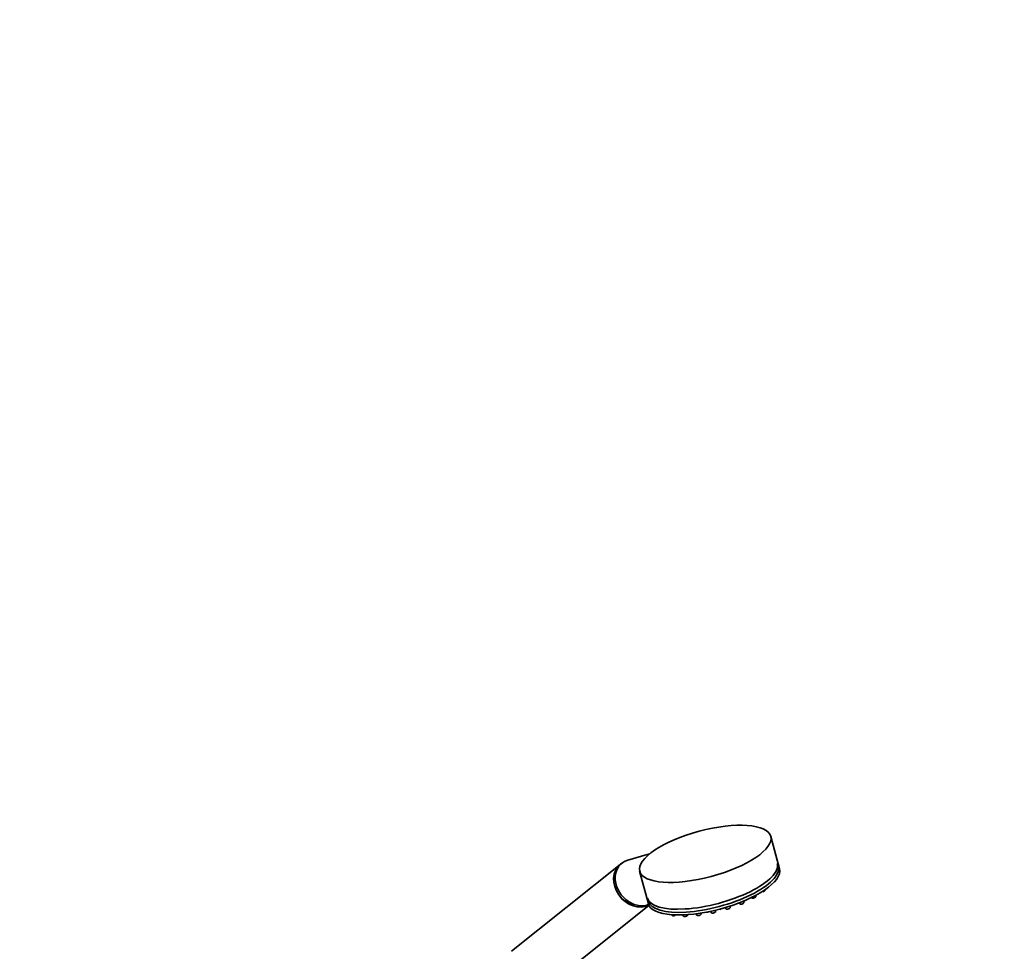
# Model space of a CAD drawing. Units: millimetres. Extents: x 0 to 2449, y 0 to 2760.
# Drawn here: x 1956 to 2449, y 798 to 1265 of the extents above; entities that cross this region are included whole.
import ezdxf
from ezdxf import colors
from ezdxf.entities.mleader import LeaderData, LeaderLine
from ezdxf.math import Vec2, Vec3

# ---------------------------------------------------------------- set-up
doc = ezdxf.new("R2010")
doc.units = ezdxf.units.MM
doc.layers.add('DV6_Défaut', color=7, linetype='Continuous')
doc.layers.add('Défaut', color=7, linetype='Continuous')

# ---------------------------------------------------------------- blocks, each defined once
blk = doc.blocks.new('_DOT')
at = {"color": 0}
blk.add_line((0, 0), (-1, 0), dxfattribs=at)
at = {"color": 0, "const_width": 0.333}
blk.add_lwpolyline([(-0.1665, 0, 1), (0.1665, 0, 1)], format="xyb", close=True, dxfattribs=at)
blk = doc.blocks.new('SE5')
at = {"layer": 'DV6_Défaut', "color": 7, "linetype": 'Continuous', "lineweight": 35}
for p, q in [((2336.62, 839.42), (2332.27, 855.74)), ((2271.47, 846.9), (2260.66, 843.86)), ((2256.85, 841.68), (2202.3, 798.12)), ((2257.65, 842.33), (2256.93, 841.75)), ((2266.56, 838.22), (2270.92, 821.9)), ((2329.36, 828.67), (2329.4, 829.02)), ((2322.55, 825.09), (2322.65, 824.96)), ((2324.71, 825.5), (2324.8, 826.24)), ((2217.91, 778.58), (2271.2, 821.15)), ((2309.36, 820.05), (2309.82, 819.44)), ((2311.87, 819.99), (2311.98, 820.86)), ((2316.37, 822.42), (2316.69, 821.99)), ((2318.74, 822.54), (2318.85, 823.42)), ((2282.65, 816.45), (2282.88, 816.14)), ((2288.11, 816.37), (2288.56, 815.76)), ((2290.62, 816.31), (2290.64, 816.51)), ((2294.73, 816.92), (2295.26, 816.22)), ((2297.31, 816.76), (2297.38, 817.31)), ((2301.98, 818.17), (2302.51, 817.47)), ((2304.56, 818.02), (2304.66, 818.78))]:
    blk.add_line(p, q, dxfattribs=at)
for centre, radius, start, end in [((2323.24, 826.96), 2.2, 281.0484, 299.1665), ((2327.89, 830.12), 2.2, 281.0484, 299.1665), ((2306.28, 821.29), 2.2, 281.0484, 299.1665), ((2310.41, 821.12), 1.89, 263.553, 290.8629), ((2312.08, 823.12), 2.2, 281.0484, 299.1665), ((2317.28, 823.99), 2.2, 281.0484, 299.1665), ((2283.47, 817.82), 1.89, 263.553, 290.8629), ((2289.16, 817.44), 1.89, 263.553, 290.8629), ((2295.85, 817.9), 1.89, 263.553, 290.8629), ((2300.33, 819.67), 1.89, 263.553, 290.8629), ((2303.1, 819.15), 1.89, 263.553, 290.8629)]:
    blk.add_arc(centre, radius, start, end, dxfattribs=at)
blk.add_ellipse((2299.42, 846.98), major_axis=(32.85, 8.76), ratio=0.345066, dxfattribs=at)
for centre, major_axis, ratio, start_param, end_param in [((2265.46, 832.56), (7.8, -9.77), 0.81339, 2.810345, 6.03183), ((2264.65, 831.92), (7.8, -9.77), 0.81339, 3.141593, 6.128649), ((2264.73, 831.98), (7.8, -9.77), 0.81339, 3.141593, 6.118734), ((2303.04, 833.38), (-32.49, -8.67), 0.345066, 0, 3.141593), ((2303.77, 830.66), (32.85, 8.76), 0.345066, 3.141593, 6.283185), ((2303.46, 831.82), (-32.49, -8.67), 0.345066, 0, 3.141593)]:
    blk.add_ellipse(centre, major_axis=major_axis, ratio=ratio, start_param=start_param, end_param=end_param, dxfattribs=at)
at = {"layer": 'DV6_Défaut', "color": 7, "linetype": 'Continuous', "lineweight": 18}
for centre, start_param, end_param in [((2323.67, 825.28), 3.279901, 6.144877), ((2328.32, 828.45), 4.14136, 6.144877), ((2306.7, 819.62), 4.109411, 5.314415), ((2310.83, 819.76), 3.279901, 6.144877), ((2317.7, 822.32), 3.279901, 6.144877), ((2283.89, 816.47), 3.279901, 5.371342), ((2289.58, 816.09), 3.279901, 6.144877), ((2296.27, 816.54), 3.279901, 6.144877), ((2303.52, 817.79), 3.279901, 6.144877)]:
    blk.add_ellipse(centre, major_axis=(1.04, 0.28), ratio=0.345066, start_param=start_param, end_param=end_param, dxfattribs=at)
at = {"layer": 'DV6_Défaut', "color": 7, "linetype": 'Continuous', "lineweight": 35}
for points, knots in [([(2322.66, 824.95), (2322.67, 824.94), (2322.71, 824.88), (2322.83, 824.81), (2323.04, 824.74), (2323.33, 824.73), (2323.55, 824.77), (2323.67, 824.79)], [0, 0, 0, 0, 0.052297, 0.211104, 0.415595, 0.738103, 1, 1, 1, 1]), ([(2324.32, 825.03), (2324.41, 825.09), (2324.54, 825.18), (2324.67, 825.35), (2324.69, 825.45), (2324.7, 825.49)], [0, 0, 0, 0, 0.474894, 0.815035, 1, 1, 1, 1]), ([(2328.97, 828.2), (2329.06, 828.26), (2329.19, 828.35), (2329.32, 828.51), (2329.34, 828.62), (2329.35, 828.66)], [0, 0, 0, 0, 0.474894, 0.815035, 1, 1, 1, 1]), ([(2309.83, 819.44), (2309.83, 819.43), (2309.86, 819.38), (2309.97, 819.31), (2310.09, 819.26), (2310.17, 819.25), (2310.2, 819.24)], [0, 0, 0, 0, 0.051073, 0.40355, 0.831133, 1, 1, 1, 1]), ([(2311.09, 819.35), (2311.14, 819.37), (2311.3, 819.41), (2311.57, 819.56), (2311.79, 819.74), (2311.85, 819.91), (2311.87, 819.98)], [0, 0, 0, 0, 0.118299, 0.431007, 0.7907, 1, 1, 1, 1]), ([(2316.7, 821.99), (2316.71, 821.98), (2316.75, 821.92), (2316.87, 821.84), (2317.07, 821.78), (2317.36, 821.77), (2317.59, 821.81), (2317.7, 821.83)], [0, 0, 0, 0, 0.052297, 0.211104, 0.415595, 0.738103, 1, 1, 1, 1]), ([(2318.35, 822.07), (2318.45, 822.13), (2318.58, 822.22), (2318.71, 822.39), (2318.73, 822.49), (2318.73, 822.53)], [0, 0, 0, 0, 0.474894, 0.815035, 1, 1, 1, 1]), ([(2282.88, 816.14), (2282.89, 816.13), (2282.92, 816.08), (2283.03, 816.01), (2283.15, 815.96), (2283.23, 815.95), (2283.26, 815.94)], [0, 0, 0, 0, 0.051073, 0.40355, 0.831133, 1, 1, 1, 1]), ([(2288.57, 815.76), (2288.57, 815.75), (2288.6, 815.7), (2288.71, 815.63), (2288.84, 815.58), (2288.92, 815.57), (2288.94, 815.56)], [0, 0, 0, 0, 0.051073, 0.40355, 0.831133, 1, 1, 1, 1]), ([(2289.83, 815.67), (2289.88, 815.69), (2290.04, 815.74), (2290.31, 815.88), (2290.54, 816.06), (2290.59, 816.23), (2290.61, 816.3)], [0, 0, 0, 0, 0.118299, 0.431007, 0.7907, 1, 1, 1, 1]), ([(2295.27, 816.21), (2295.27, 816.21), (2295.3, 816.15), (2295.41, 816.08), (2295.53, 816.03), (2295.61, 816.02), (2295.64, 816.02)], [0, 0, 0, 0, 0.051073, 0.40355, 0.831133, 1, 1, 1, 1]), ([(2296.53, 816.13), (2296.58, 816.14), (2296.74, 816.19), (2297.01, 816.33), (2297.23, 816.51), (2297.29, 816.68), (2297.31, 816.75)], [0, 0, 0, 0, 0.118299, 0.431007, 0.7907, 1, 1, 1, 1]), ([(2302.52, 817.47), (2302.52, 817.46), (2302.55, 817.41), (2302.66, 817.34), (2302.78, 817.29), (2302.86, 817.27), (2302.89, 817.27)], [0, 0, 0, 0, 0.051073, 0.40355, 0.831133, 1, 1, 1, 1]), ([(2303.78, 817.38), (2303.83, 817.4), (2303.99, 817.44), (2304.26, 817.59), (2304.48, 817.77), (2304.54, 817.94), (2304.56, 818.01)], [0, 0, 0, 0, 0.118299, 0.431007, 0.7907, 1, 1, 1, 1])]:
    blk.add_open_spline(points, degree=3, knots=knots, dxfattribs=at)

msp = doc.modelspace()

# ---------------------------------------------------------------- block references
at = {"layer": 'Défaut'}
msp.add_blockref('SE5', (0, 0), dxfattribs=at)

# ---------------------------------------------------------------- leaders
at = {"layer": 'Défaut', "color": 7, "linetype": 'Continuous', "lineweight": 18}
ml = msp.add_multileader_mtext('Standard', dxfattribs=at)
ml.set_content('{\\pxsm0.9;\\fSolid Edge ISO|b1||i0||c0|p34;\\W1.;25/03/2021\\P}', color=256)
ml.set_leader_properties()
ml.set_arrow_properties(name='DOT')
ml.build(insert=Vec2(0, 0))
ml.multileader.update_dxf_attribs({"leader_type": 0, "dogleg_length": 0, "arrow_head_size": 12})
ctx = ml.context
ctx.base_point, ctx.char_height, ctx.arrow_head_size, ctx.landing_gap_size = Vec3(2361.75, 2752.98), 12, 12, 4.2
notes = []
notes.append((ctx, [(0, (0, 0, 0), (0, 0), (1, 0), 1, [])]))
ctx.mtext.insert = Vec3(2363.75, 2759.1)
for ctx, leaders in notes:
    for number, flags, end, landing, length, lines in leaders:
        leader = LeaderData()
        leader.index, (leader.has_last_leader_line, leader.has_dogleg_vector, leader.attachment_direction) = number, flags
        leader.last_leader_point, leader.dogleg_vector, leader.dogleg_length = Vec3(end), Vec3(landing), length
        for number, points, colour, breaks in lines:
            line = LeaderLine()
            line.index, line.vertices, line.color, line.breaks = number, Vec3.list(points), colors.encode_raw_color(colour), breaks
            leader.lines.append(line)
        ctx.leaders.append(leader)

doc.saveas('drawing.dxf')
